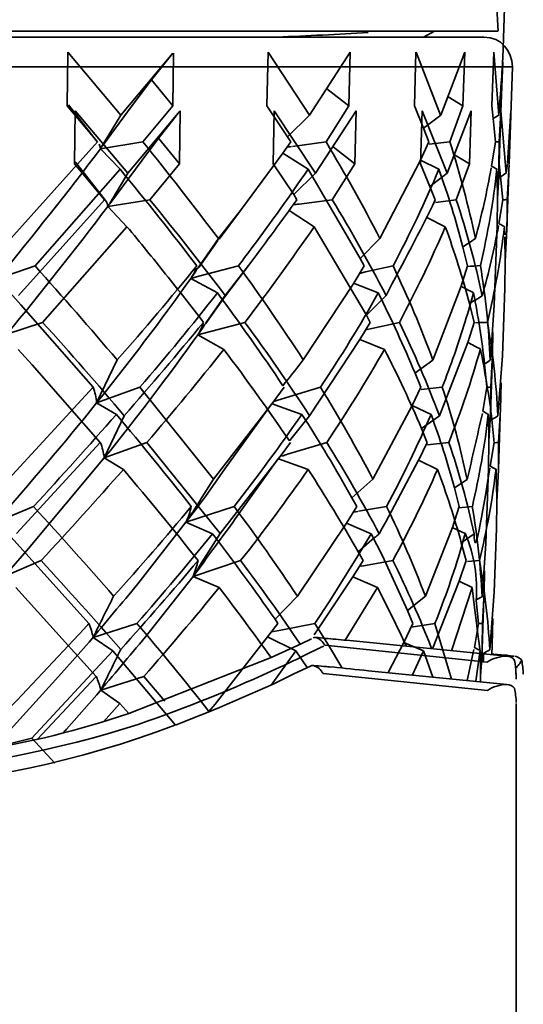
# Model space of a CAD drawing. Units: inches. Extents: x 29 to 171, y 39 to 286.
# Drawn here: x 81 to 83, y 184 to 190 of the extents above; entities that cross this region are included whole.
import ezdxf

# ---------------------------------------------------------------- set-up
doc = ezdxf.new("R2010")
doc.units = ezdxf.units.IN
doc.header["$MEASUREMENT"] = 0
doc.layers.add('Layer 1', color=7, linetype='Continuous')

# ---------------------------------------------------------------- blocks, each defined once
blk = doc.blocks.new('block 2')
at = {"layer": 'Layer 1', "color": 7, "lineweight": 35, "true_color": 0xffffff}
blk.add_lwpolyline([(83.4286, 175.1526), (83.4286, 186.0901)], dxfattribs=at)
blk = doc.blocks.new('block 4')
at = {"layer": 'Layer 1', "color": 7, "lineweight": 35, "true_color": 0xffffff}
for points in [[(83.3224, 189.9077), (83.3292, 189.7822)], [(76.2025, 189.7822), (83.3278, 189.7822)], [(82.9194, 189.7493), (82.9802, 189.7822)], [(83.2501, 189.7493), (76.2801, 189.7493)], [(83.4082, 189.586), (76.1218, 189.586)], [(83.4082, 189.586), (83.3896, 189.0528)], [(81.0067, 189.3445), (81.0027, 189.0528)], [(81.2962, 189.0025), (81.0067, 189.3445)], [(81.5791, 189.0528), (81.5839, 189.3445)], [(82.1, 189.3445), (82.0934, 189.0528)], [(82.3268, 189.0025), (82.1, 189.3445)], [(82.3268, 189.0025), (82.5504, 189.3445)], [(82.543, 189.0528), (82.5504, 189.3445)], [(82.9121, 189.3445), (82.9032, 189.0528)], [(83.0484, 189.0025), (82.9121, 189.3445)], [(83.0484, 189.0025), (83.1812, 189.3445)], [(83.1717, 189.0528), (83.1812, 189.3445)], [(83.3443, 189.3445), (83.3342, 189.0528)], [(83.3739, 189.0025), (83.3443, 189.3445)], [(83.3803, 189.0578), (83.3996, 189.3445)], [(81.3646, 189.0832), (81.5729, 189.3319)], [(81.4612, 189.1886), (81.5615, 189.3169)], [(81.3753, 189.073), (81.4612, 189.1886)], [(81.5791, 189.0528), (81.4647, 189.1937)], [(82.543, 189.0528), (82.4231, 189.146)], [(81.0101, 189.0604), (81.0022, 189.0704)], [(81.1975, 188.8341), (81.3753, 189.073)], [(81.2962, 189.0025), (81.3646, 189.0832)], [(83.1717, 189.0528), (83.0902, 189.1031)], [(81.0027, 189.0528), (81.1689, 188.8566)], [(81.1736, 188.8515), (81.0101, 189.0604)], [(81.5791, 189.0528), (81.4166, 188.8566)], [(82.2071, 188.8844), (82.0934, 189.0528)], [(82.543, 189.0528), (82.4179, 188.8566)], [(82.9543, 188.9297), (82.9032, 189.0528)], [(83.0994, 188.8566), (83.1717, 189.0528)], [(83.3424, 188.9826), (83.3342, 189.0528)], [(83.3739, 189.0025), (83.3796, 189.0528)], [(83.3896, 189.0503), (83.3784, 188.8566)], [(81.1987, 188.8391), (81.2962, 189.0025)], [(82.2071, 188.8844), (82.3268, 189.0025)], [(82.9543, 188.9297), (83.0484, 189.0025)], [(83.3545, 188.8566), (83.3424, 188.9826)], [(83.3879, 189.0025), (83.3774, 188.7083)], [(82.9543, 188.9297), (82.9838, 188.8566)], [(81.1689, 188.8566), (80.6968, 188.3313)], [(81.4166, 188.8566), (81.1865, 188.8189)], [(82.2071, 188.8844), (82.2245, 188.8566)], [(82.236, 188.8315), (82.4179, 188.8566)], [(82.9852, 188.8415), (83.0994, 188.8566)], [(83.333, 188.7259), (83.3545, 188.8566)], [(83.3779, 188.7287), (83.3784, 188.8566)], [(81.1865, 188.8189), (81.2917, 188.7083)], [(82.3194, 188.7083), (82.1816, 188.7964)], [(83.0391, 188.7083), (82.9381, 188.7585)], [(80.8287, 188.183), (81.2917, 188.7083)], [(82.606, 188.2231), (82.3194, 188.7083)], [(83.3657, 188.663), (83.3636, 188.7083)], [(83.3684, 188.5173), (83.3779, 188.7287)], [(83.3684, 188.5173), (83.3659, 188.653)], [(81.8274, 188.3213), (81.9715, 188.5121)], [(81.8297, 188.3313), (81.9715, 188.5121)], [(83.3657, 188.3714), (83.3684, 188.5173)], [(83.3657, 188.3714), (83.3526, 187.9992)], [(81.7231, 188.1754), (81.8274, 188.3213)], [(81.7299, 188.1878), (81.8297, 188.3313)], [(82.606, 188.2231), (82.7135, 188.3313)], [(83.1982, 188.183), (83.1721, 188.2858)], [(82.606, 188.2231), (82.6271, 188.183)], [(80.6327, 188.1173), (80.8287, 188.183)], [(81.6809, 188.1149), (81.9389, 188.183)], [(82.5706, 188.0896), (82.6271, 188.183)], [(82.6353, 188.1501), (82.7867, 188.183)], [(83.1624, 188.0722), (83.1982, 188.183)], [(81.6809, 188.1149), (81.8235, 188.0345)], [(82.6016, 188.1425), (82.6353, 188.1501)], [(82.2939, 187.6698), (82.5706, 188.0896)], [(82.5706, 188.0896), (82.7051, 188.0345)], [(83.1624, 188.0722), (83.0065, 187.6698)], [(80.7705, 187.9489), (80.694, 188.0345)], [(83.3276, 187.6698), (83.3526, 187.9992)], [(80.7705, 187.9489), (81.145, 187.5239)], [(83.3424, 187.7049), (83.3448, 187.8508)], [(81.167, 187.4385), (81.2764, 187.6698)], [(82.1916, 187.5416), (82.2939, 187.6698)], [(82.9083, 187.5995), (83.0065, 187.6698)], [(83.341, 187.6698), (83.3309, 187.3754)], [(83.3424, 187.7049), (83.3317, 187.5239)], [(83.2949, 187.6497), (83.3073, 187.5213)], [(82.9397, 187.5213), (82.9083, 187.5995)], [(81.1453, 187.5239), (80.6845, 187.0235)], [(81.167, 187.4385), (81.4008, 187.5239)], [(81.4008, 187.5239), (81.8033, 187.0235)], [(82.1437, 187.4612), (82.1885, 187.5239)], [(82.172, 187.4584), (82.3878, 187.5239)], [(82.9412, 187.5113), (83.0582, 187.5239)], [(83.2852, 187.3933), (83.3073, 187.5239)], [(83.3307, 187.373), (83.3317, 187.5239)], [(81.8033, 187.0235), (82.1437, 187.4612)], [(80.7424, 186.9305), (81.167, 187.4385)], [(81.2721, 187.3754), (81.167, 187.4385)], [(81.8862, 187.1039), (82.1206, 187.4311)], [(82.123, 187.4335), (82.2865, 187.3754)], [(82.8927, 187.4259), (82.9964, 187.3754)], [(83.3218, 187.1971), (83.3307, 187.373)], [(83.3195, 187.0511), (83.3218, 187.1971)], [(83.1266, 186.9732), (83.1974, 187.0211)], [(83.3195, 187.0511), (83.3071, 186.7017)], [(82.5611, 186.9229), (82.6508, 187.0011)], [(83.1529, 186.875), (83.1268, 186.9732)], [(80.6179, 186.7872), (80.7424, 186.9305)], [(82.5611, 186.9229), (82.5878, 186.875)], [(80.6179, 186.7872), (80.8208, 186.875)], [(81.6547, 186.7872), (81.9156, 186.875)], [(82.5316, 186.7848), (82.5878, 186.875)], [(82.5816, 186.8449), (82.7507, 186.875)], [(83.1151, 186.762), (83.1529, 186.875)], [(83.1614, 186.87), (83.2263, 186.875)], [(81.6547, 186.7872), (81.3927, 186.4554)], [(81.6547, 186.7872), (81.7971, 186.7267)], [(82.5316, 186.7848), (82.3197, 186.4676)], [(82.5316, 186.7848), (82.6668, 186.7267)], [(82.9678, 186.3898), (83.1151, 186.762)], [(83.1151, 186.762), (83.1872, 186.7267)], [(80.6821, 186.7267), (81.1233, 186.2391)], [(82.6668, 186.7267), (82.4894, 186.4375)], [(83.1872, 186.7267), (83.0735, 186.3798)], [(83.2827, 186.385), (83.3071, 186.7017)], [(83.299, 186.556), (83.297, 186.4099)], [(82.3048, 186.4454), (82.2471, 186.4175)], [(82.4958, 186.4375), (83.3769, 186.3496)], [(82.2471, 186.4175), (82.0824, 186.3421)], [(82.2757, 186.3596), (82.3421, 186.3925)], [(83.268, 186.3169), (82.3773, 186.4099)], [(83.297, 186.4099), (83.2949, 186.3571)], [(82.0824, 186.3421), (81.3019, 186.0353)], [(81.1233, 186.2391), (80.8013, 185.8945)], [(81.1479, 186.1636), (81.3848, 186.2391)], [(81.3848, 186.2391), (81.5, 186.1031)], [(83.4267, 186.2566), (83.4273, 186.2441)], [(81.1479, 186.1636), (81.253, 186.0906)], [(81.1264, 186.1385), (80.9591, 185.9498)], [(81.253, 186.0906), (81.1627, 185.99)], [(81.253, 186.0906), (81.3019, 186.0353)]]:
    blk.add_lwpolyline(points, dxfattribs=at)
for points in [[(82.6153, 189.7746), (82.4496, 189.7641), (82.282, 189.7568), (82.1153, 189.7493)], [(83.4082, 189.586), (83.4029, 189.6735), (83.3485, 189.7493), (83.2501, 189.7493)], [(81.5761, 189.3371), (81.5784, 189.3393), (81.5816, 189.3419), (81.5839, 189.3445)], [(81.5729, 189.3319), (81.5746, 189.3324), (81.576, 189.3346), (81.5761, 189.3371)], [(83.3424, 188.9826), (83.3533, 188.9896), (83.3631, 188.9962), (83.3739, 189.0025)], [(81.4166, 188.8566), (81.5573, 188.684), (81.6952, 188.5089), (81.8297, 188.3313)], [(81.9715, 188.5121), (82.0571, 188.6265), (82.1413, 188.7411), (82.2245, 188.8566)], [(82.4179, 188.8566), (82.5227, 188.6852), (82.621, 188.5097), (82.7135, 188.3313)], [(82.7135, 188.3313), (82.8052, 188.5056), (82.8992, 188.6787), (82.9838, 188.8566)], [(83.0994, 188.8566), (83.1566, 188.6835), (83.2045, 188.5071), (83.2418, 188.3285)], [(83.3784, 188.8566), (83.3696, 188.8572), (83.3619, 188.8566), (83.3545, 188.8542)], [(80.6311, 188.1173), (80.8211, 188.3471), (81.0061, 188.5812), (81.1865, 188.8189)], [(81.1736, 188.8515), (81.1811, 188.8423), (81.1858, 188.8311), (81.1865, 188.8189)], [(81.1865, 188.8189), (81.1904, 188.826), (81.1944, 188.8329), (81.1987, 188.8391)], [(82.236, 188.8315), (82.225, 188.8311), (82.2159, 188.8303), (82.2054, 188.8293)], [(81.5038, 188.4468), (81.4345, 188.535), (81.3639, 188.6222), (81.2917, 188.7083)], [(82.3194, 188.7083), (82.1966, 188.5304), (82.07, 188.3549), (81.9389, 188.183)], [(83.0391, 188.7083), (82.9628, 188.5297), (82.878, 188.3543), (82.7867, 188.183)], [(83.1721, 188.2858), (83.134, 188.4286), (83.0894, 188.5697), (83.0391, 188.7083)], [(83.2418, 188.3285), (83.2775, 188.4565), (83.3068, 188.584), (83.3311, 188.7145)], [(83.2699, 188.183), (83.3116, 188.3556), (83.3431, 188.5326), (83.3638, 188.7092)], [(83.333, 188.7259), (83.3404, 188.7221), (83.3471, 188.7181), (83.3545, 188.7135)], [(83.3545, 188.7135), (83.3581, 188.7132), (83.3614, 188.7113), (83.3636, 188.7083)], [(81.7112, 188.183), (81.6435, 188.272), (81.5746, 188.3602), (81.5038, 188.4468)], [(83.1719, 188.2858), (83.1948, 188.3006), (83.2182, 188.3147), (83.2418, 188.3285)], [(80.8287, 188.183), (80.9812, 188.0145), (81.1302, 187.8434), (81.2764, 187.6698)], [(81.2764, 187.6698), (81.4232, 187.8391), (81.5689, 188.0095), (81.7112, 188.183)], [(81.6809, 188.1149), (81.6915, 188.1313), (81.7024, 188.1471), (81.7136, 188.1626)], [(81.7043, 188.1626), (81.7014, 188.154), (81.6979, 188.1457), (81.6941, 188.1375)], [(81.7112, 188.183), (81.7095, 188.1764), (81.7069, 188.1685), (81.7043, 188.1626)], [(81.7136, 188.1626), (81.7163, 188.1673), (81.7193, 188.1716), (81.7225, 188.1754)], [(81.7225, 188.1754), (81.7255, 188.1799), (81.7274, 188.1831), (81.7299, 188.1878)], [(81.9389, 188.183), (82.0621, 188.0152), (82.1809, 187.8446), (82.2939, 187.6698)], [(82.7867, 188.183), (82.8682, 188.0155), (82.9416, 187.8443), (83.0065, 187.6698)], [(83.2699, 188.183), (83.2479, 188.183), (83.227, 188.1819), (83.2053, 188.1802)], [(83.3276, 187.6698), (83.3192, 187.8426), (83.2997, 188.014), (83.2699, 188.1843)], [(81.167, 187.4385), (81.3446, 187.6591), (81.5162, 187.8846), (81.6809, 188.1149)], [(81.6941, 188.1375), (81.69, 188.1311), (81.6848, 188.1227), (81.6809, 188.1149)], [(83.1624, 188.0722), (83.1853, 188.0605), (83.2084, 188.0488), (83.2313, 188.0367)], [(81.8235, 188.0345), (81.6862, 187.8624), (81.5455, 187.6908), (81.4008, 187.5239)], [(82.1832, 187.5317), (82.0674, 187.7022), (81.9477, 187.8698), (81.8235, 188.0345)], [(82.7051, 188.0345), (82.606, 187.8614), (82.4998, 187.6898), (82.3878, 187.5239)], [(82.9083, 187.5995), (82.846, 187.7468), (82.7781, 187.892), (82.7051, 188.0345)], [(83.2313, 188.0367), (83.1834, 187.8627), (83.125, 187.6915), (83.0582, 187.5239)], [(83.2949, 187.6497), (83.2816, 187.7628), (83.2556, 187.922), (83.2313, 188.036)], [(83.2947, 187.6497), (83.3059, 187.6557), (83.3168, 187.6624), (83.3276, 187.6698)], [(81.1453, 187.5239), (81.1562, 187.4963), (81.1634, 187.4678), (81.167, 187.4385)], [(82.1832, 187.5317), (82.1861, 187.5342), (82.189, 187.538), (82.1916, 187.5416)], [(82.3878, 187.5239), (82.4894, 187.3596), (82.5866, 187.1923), (82.6763, 187.0211)], [(82.6763, 187.0211), (82.7664, 187.1868), (82.8555, 187.3527), (82.9397, 187.5213)], [(83.0582, 187.5239), (83.1144, 187.3594), (83.161, 187.1911), (83.1974, 187.0211)], [(83.3317, 187.5239), (83.3228, 187.5232), (83.3161, 187.5227), (83.3073, 187.5213)], [(82.172, 187.4584), (82.162, 187.4545), (82.1518, 187.4512), (82.1413, 187.4485)], [(81.2721, 187.3754), (81.1233, 187.2073), (80.9739, 187.0395), (80.8208, 186.875)], [(81.6819, 186.875), (81.5482, 187.0438), (81.4111, 187.2106), (81.2721, 187.3754)], [(82.2865, 187.3754), (82.1675, 187.2054), (82.0438, 187.038), (81.9156, 186.875)], [(82.5611, 186.9229), (82.4734, 187.0764), (82.3818, 187.2269), (82.2865, 187.3754)], [(82.9964, 187.3754), (82.922, 187.2052), (82.8396, 187.038), (82.7509, 186.875)], [(83.1268, 186.9732), (83.0892, 187.1093), (83.0458, 187.2435), (82.9964, 187.3754)], [(83.1974, 187.0211), (83.1974, 186.8972), (83.2262, 187.0176), (83.2833, 187.3818)], [(83.2263, 186.875), (83.2666, 187.0404), (83.2971, 187.2078), (83.3174, 187.3765)], [(83.2851, 187.3933), (83.2959, 187.388), (83.3066, 187.3821), (83.3173, 187.3754)], [(83.3173, 187.3754), (83.3199, 187.3162), (83.3214, 187.2567), (83.3218, 187.1971)], [(81.6547, 186.7872), (81.732, 186.8928), (81.8092, 186.9982), (81.8862, 187.1039)], [(81.7015, 186.8626), (81.7358, 186.916), (81.7697, 186.9696), (81.8033, 187.0235)], [(82.6508, 187.0011), (82.6586, 187.0073), (82.6684, 187.0151), (82.6763, 187.0211)], [(80.8208, 186.875), (80.9679, 186.714), (81.1131, 186.5512), (81.2576, 186.3874)], [(81.2575, 186.3874), (81.4023, 186.5469), (81.5429, 186.7102), (81.6819, 186.875)], [(81.6819, 186.875), (81.6752, 186.8452), (81.666, 186.8158), (81.6547, 186.7872)], [(81.6547, 186.7872), (81.6702, 186.8121), (81.686, 186.8373), (81.7015, 186.8626)], [(81.9156, 186.875), (82.0283, 186.7248), (82.1382, 186.5717), (82.2422, 186.4151)], [(82.7507, 186.875), (82.8295, 186.7179), (82.9002, 186.5563), (82.9636, 186.3925)], [(83.2827, 186.385), (83.2742, 186.5498), (83.2553, 186.7133), (83.2263, 186.8759)], [(82.5816, 186.8449), (82.5764, 186.8461), (82.5714, 186.8452), (82.5683, 186.8425)], [(81.7975, 186.7267), (81.6633, 186.5613), (81.5251, 186.3993), (81.3848, 186.2391)], [(82.0824, 186.3421), (81.9895, 186.4719), (81.8946, 186.6001), (81.7975, 186.7267)], [(82.6668, 186.7267), (82.7223, 186.6208), (82.7747, 186.5136), (82.8248, 186.4048)], [(83.2489, 186.3648), (83.2489, 186.241), (83.2284, 186.3617), (83.1871, 186.7279)], [(81.1264, 186.1385), (81.2153, 186.2441), (81.3041, 186.3496), (81.3927, 186.4554)], [(82.3134, 186.4502), (82.317, 186.4525), (82.3216, 186.4535), (82.3272, 186.4527)], [(82.3812, 186.4478), (82.3632, 186.4502), (82.3456, 186.452), (82.3272, 186.4527)], [(82.3292, 186.4527), (82.3501, 186.4449), (82.3666, 186.4299), (82.3773, 186.4099)], [(82.4958, 186.4375), (82.4577, 186.4409), (82.4193, 186.4444), (82.3812, 186.4478)], [(81.1479, 186.1636), (81.1846, 186.238), (81.2211, 186.3124), (81.2575, 186.3874)], [(82.3542, 186.3974), (82.3504, 186.3953), (82.347, 186.3937), (82.3421, 186.3925)], [(82.3713, 186.4048), (82.3652, 186.4029), (82.3597, 186.4005), (82.3542, 186.3974)], [(83.2485, 186.3648), (83.2596, 186.3712), (83.2718, 186.3784), (83.2827, 186.385)], [(82.2757, 186.3596), (82.2279, 186.335), (82.1795, 186.3116), (82.1306, 186.2892)], [(83.268, 186.3169), (83.3006, 186.3384), (83.3381, 186.3498), (83.3769, 186.3496)], [(83.2954, 186.3622), (83.3228, 186.3588), (83.3498, 186.3565), (83.3772, 186.3548)], [(83.3769, 186.3496), (83.3943, 186.3495), (83.4093, 186.3415), (83.4194, 186.3271)], [(83.3772, 186.3548), (83.39, 186.3517), (83.4036, 186.35), (83.417, 186.3496)], [(83.4194, 186.3271), (83.4236, 186.3038), (83.4261, 186.2801), (83.4267, 186.2566)], [(83.4585, 186.3271), (83.4492, 186.3381), (83.4368, 186.3462), (83.4232, 186.3496)], [(83.4473, 186.3093), (83.4508, 186.3161), (83.4544, 186.3217), (83.4585, 186.3271)], [(83.4671, 186.2515), (83.4661, 186.277), (83.4633, 186.3021), (83.4585, 186.3271)], [(82.1306, 186.2892), (81.8772, 186.1702), (81.6164, 186.0671), (81.3524, 185.9748)], [(83.4296, 186.2868), (83.4348, 186.294), (83.4422, 186.303), (83.4473, 186.3093)], [(81.1233, 186.2391), (81.1336, 186.2148), (81.1419, 186.1896), (81.1479, 186.1636)], [(83.4267, 186.2566), (83.4272, 186.2523), (83.4273, 186.2484), (83.4273, 186.2441)], [(83.4273, 186.2441), (83.4277, 186.2373), (83.4279, 186.2304), (83.4282, 186.2239)], [(81.3019, 186.0353), (80.7615, 185.8532), (80.1841, 185.7559), (79.6136, 185.7738)], [(81.3524, 185.9748), (80.4573, 185.6887), (79.5361, 185.6179), (78.6166, 185.8343)], [(80.9421, 185.9297), (80.9483, 185.9357), (80.9539, 185.9424), (80.9591, 185.9498)]]:
    blk.add_open_spline(points, degree=3, dxfattribs=at)

msp = doc.modelspace()

# ---------------------------------------------------------------- linework, layer by layer
at = {"layer": 'Layer 1', "color": 7, "lineweight": 35, "true_color": 0xffffff}
for points in [[(83.3645, 189.91), (83.3548, 189.633)], [(80.9667, 189.6661), (80.9626, 189.3719)], [(80.9667, 189.6661), (81.2578, 189.3209)], [(82.066, 189.6661), (82.0588, 189.3719)], [(82.066, 189.6661), (82.2931, 189.3209)], [(82.2931, 189.3209), (82.5173, 189.6661)], [(82.5094, 189.3719), (82.5173, 189.6661)], [(82.878, 189.6661), (82.8691, 189.3719)], [(83.0134, 189.3209), (82.8784, 189.6661)], [(83.0138, 189.3209), (83.1454, 189.6661)], [(83.1357, 189.3719), (83.1454, 189.6661)], [(83.3052, 189.6661), (83.2949, 189.3719)], [(83.3328, 189.3209), (83.3052, 189.6661)], [(81.2581, 189.3209), (81.5427, 189.6612)], [(81.4256, 189.5138), (81.5427, 189.6612)], [(81.5427, 189.3719), (81.5475, 189.6612)], [(83.3445, 189.3388), (83.3541, 189.613)], [(81.3208, 189.3739), (81.4256, 189.5138)], [(81.5427, 189.3719), (81.4256, 189.5138)], [(82.5094, 189.3719), (82.3888, 189.4656)], [(83.1357, 189.3719), (83.0544, 189.4222)], [(81.13, 189.1734), (80.9626, 189.3719)], [(81.1231, 189.181), (80.9698, 189.3767)], [(81.3208, 189.3739), (81.1575, 189.1531)], [(81.3794, 189.1734), (81.5427, 189.3719)], [(82.0588, 189.3719), (82.1721, 189.2017)], [(82.5094, 189.3719), (82.3843, 189.1734)], [(82.9197, 189.2499), (82.8691, 189.3719)], [(83.1357, 189.3719), (83.0637, 189.1734)], [(83.3025, 189.303), (83.2949, 189.3719)], [(81.1572, 189.1555), (81.2581, 189.3209)], [(82.1721, 189.2017), (82.2931, 189.3209)], [(82.9194, 189.2499), (83.0138, 189.3209)], [(83.3025, 189.303), (83.3138, 189.1734)], [(83.3441, 189.3209), (83.3335, 189.0236)], [(83.3355, 189.1734), (83.3445, 189.3388)], [(82.949, 189.1734), (82.9197, 189.2499)], [(82.1721, 189.2017), (82.1907, 189.1734)], [(80.6539, 188.6429), (81.13, 189.1734)], [(81.1434, 189.1507), (81.1438, 189.1479)], [(81.1455, 189.1355), (81.3794, 189.1734)], [(81.2533, 189.0236), (81.1455, 189.1355)], [(82.147, 189.1128), (82.1907, 189.1734)], [(82.3843, 189.1734), (82.2, 189.1479)], [(82.9035, 189.0742), (82.949, 189.1734)], [(82.9511, 189.161), (83.0637, 189.1734)], [(83.2928, 189.0411), (83.3138, 189.1734)], [(83.3335, 189.0287), (83.3355, 189.1734)], [(81.9196, 188.8051), (82.147, 189.1128)], [(82.1463, 189.1128), (82.2855, 189.0236)], [(82.6796, 188.6429), (82.9035, 189.0742)], [(83.0041, 189.0236), (82.9032, 189.0742)], [(80.7869, 188.4927), (81.2533, 189.0236)], [(82.2855, 189.0236), (82.5718, 188.5333)], [(83.3331, 189.0108), (83.3335, 189.0287)], [(83.3238, 188.9805), (83.3228, 189.0108)], [(83.3238, 188.9805), (83.3252, 188.8634)], [(83.3255, 188.8634), (83.3321, 188.9805)], [(83.3331, 189.0108), (83.3321, 188.9805)], [(83.3252, 188.8634), (83.3228, 188.7138)], [(81.7942, 188.6429), (81.9196, 188.8051)], [(81.797, 188.6401), (81.9196, 188.8051)], [(83.3228, 188.7138), (83.3073, 188.277)], [(81.6853, 188.4878), (81.7942, 188.6429)], [(82.5714, 188.5333), (82.6796, 188.6429)], [(81.6853, 188.4851), (81.7904, 188.6325)], [(83.1612, 188.4927), (83.135, 188.5967)], [(82.5718, 188.5333), (82.5935, 188.4927)], [(80.5843, 188.4245), (80.7869, 188.4927)], [(81.6853, 188.4369), (81.9038, 188.4927)], [(82.5363, 188.399), (82.5935, 188.4927)], [(82.6014, 188.4596), (82.7526, 188.4927)], [(83.1254, 188.381), (83.1612, 188.4927)], [(81.6419, 188.4245), (81.6495, 188.4369)], [(81.6419, 188.4245), (81.6853, 188.4369)], [(81.6419, 188.4245), (81.788, 188.3452)], [(82.568, 188.452), (82.6014, 188.4596)], [(82.5363, 188.399), (82.2593, 187.9773)], [(82.5359, 188.399), (82.671, 188.3452)], [(83.1254, 188.381), (82.971, 187.9745)], [(80.7086, 188.2794), (80.6511, 188.3452)], [(80.7086, 188.2794), (81.1059, 187.8271)], [(83.2863, 187.9797), (83.3073, 188.277)], [(83.298, 188.0104), (83.2994, 188.1268)], [(83.298, 188.0104), (83.2866, 187.6776)], [(81.2375, 187.9773), (81.1252, 187.7409)], [(82.8725, 187.9036), (82.971, 187.9745)], [(83.2542, 187.9545), (83.2666, 187.8271)], [(83.297, 187.9797), (83.2887, 187.8271)], [(82.9049, 187.8271), (82.8732, 187.9036)], [(81.1059, 187.8271), (80.6415, 187.322)], [(81.1252, 187.7409), (81.3629, 187.8271)], [(81.767, 187.322), (81.3629, 187.8271)], [(82.0884, 187.7382), (82.1539, 187.8271)], [(82.1194, 187.7561), (82.3537, 187.8271)], [(82.9049, 187.8271), (82.8574, 187.7258)], [(82.9059, 187.8147), (83.022, 187.8271)], [(83.2666, 187.8271), (83.2446, 187.6955)], [(83.287, 187.69), (83.2887, 187.8271)], [(81.1252, 187.7409), (81.2333, 187.6776)], [(81.767, 187.322), (82.0884, 187.7382)], [(81.8287, 187.3778), (82.085, 187.7334)], [(82.1025, 187.7306), (82.2517, 187.6776)], [(82.8574, 187.7258), (82.6417, 187.322)], [(82.9607, 187.6776), (82.8574, 187.7258)], [(83.2866, 187.6748), (83.2852, 187.6469)], [(83.2866, 187.6748), (83.287, 187.69)], [(83.2783, 187.5301), (83.2852, 187.6469)], [(83.2763, 187.3802), (83.2783, 187.5301)], [(81.7225, 187.2276), (81.8287, 187.3778)], [(83.2763, 187.3802), (83.2618, 186.9686)], [(82.6417, 187.322), (82.5259, 187.22)], [(83.0889, 187.2738), (83.1591, 187.3193)], [(83.1151, 187.1718), (83.0896, 187.2738)], [(81.7225, 187.2276), (81.6681, 187.1539)], [(82.5263, 187.22), (82.5532, 187.1718)], [(80.7786, 187.1718), (80.5719, 187.0857)], [(81.8796, 187.1718), (81.6154, 187.0857)], [(81.6681, 187.1539), (81.6154, 187.0857)], [(82.497, 187.0805), (82.5532, 187.1718)], [(82.5339, 187.1415), (82.5583, 187.1443)], [(82.5625, 187.1463), (82.7161, 187.1718)], [(83.1151, 187.1718), (83.0778, 187.0574)], [(83.113, 187.1642), (83.1874, 187.1718)], [(81.6154, 187.0857), (81.3518, 186.7477)], [(81.7611, 187.0223), (81.6154, 187.0857)], [(82.2272, 186.6792), (82.497, 187.0805)], [(82.4963, 187.0805), (82.6324, 187.0223)], [(81.0831, 186.5293), (80.6387, 187.0223)], [(82.6324, 187.0223), (82.5597, 186.9003)], [(82.6324, 187.0223), (82.6947, 186.9003)], [(82.9297, 186.6792), (83.0778, 187.0574)], [(83.0775, 187.0574), (83.1488, 187.0244)], [(83.2405, 186.6764), (83.2618, 186.9686)], [(82.405, 186.6537), (82.5597, 186.9003)], [(82.8315, 186.6006), (82.6947, 186.9003)], [(83.2535, 186.819), (83.2522, 186.7019)], [(83.2436, 186.5293), (83.2522, 186.7019)], [(82.2272, 186.6792), (82.1043, 186.5524)], [(82.405, 186.6537), (82.323, 186.5293)], [(82.8312, 186.6006), (82.9297, 186.6792)], [(83.2205, 186.5293), (83.2081, 186.6564)], [(83.2511, 186.6716), (83.2411, 186.3898)], [(82.8315, 186.6006), (82.8615, 186.5293)], [(81.1059, 186.4532), (81.3463, 186.5293)], [(82.1191, 186.5293), (82.0636, 186.4559)], [(82.1043, 186.5524), (82.1191, 186.5293)], [(82.323, 186.5293), (82.127, 186.4911)], [(82.323, 186.5293), (82.3985, 186.4098)], [(82.8112, 186.4249), (82.8615, 186.5293)], [(82.8522, 186.509), (82.9821, 186.5293)], [(82.9821, 186.5293), (83.0734, 186.2244)], [(83.1984, 186.3974), (83.2205, 186.5293)], [(83.2418, 186.4022), (83.2436, 186.5293)], [(82.127, 186.4911), (82.085, 186.4835)], [(81.0838, 186.4277), (80.9157, 186.2375)], [(81.1059, 186.4532), (81.2134, 186.3794)], [(81.7749, 186.0873), (82.0636, 186.4559)], [(82.0636, 186.4559), (82.2193, 186.3794)], [(82.8112, 186.4249), (82.7251, 186.2602)], [(82.9194, 186.3794), (82.8112, 186.4249)], [(80.7693, 185.8992), (81.2134, 186.3794)], [(81.2134, 186.3794), (81.5575, 185.9705)], [(82.0822, 186.1913), (82.2193, 186.3794)], [(82.2193, 186.3794), (82.28, 186.2878)], [(82.3985, 186.4098), (82.4701, 186.2878)], [(82.9194, 186.3794), (82.8587, 186.2472)], [(82.9194, 186.3794), (82.971, 186.2348)], [(83.1964, 186.387), (83.1598, 186.2168)], [(83.1981, 186.3974), (83.2012, 186.3974)], [(83.207, 186.212), (83.2298, 186.3822)], [(83.2418, 186.4022), (83.2405, 186.3615)], [(83.2405, 186.3615), (83.2329, 186.2423)], [(82.2993, 186.2954), (82.2076, 186.2527)], [(82.6169, 186.2702), (83.3776, 186.1941)], [(80.9157, 186.2375), (80.5602, 185.8486)], [(82.2076, 186.2527), (82.0939, 186.1969)], [(82.6706, 186.2244), (82.3682, 186.2547)], [(82.6706, 186.2244), (83.2701, 186.161)], [(82.0939, 186.1969), (81.7994, 186.0673)], [(81.7994, 186.0673), (81.737, 186.0418)], [(81.7411, 186.0466), (81.7749, 186.0873)], [(81.6523, 186.0088), (81.5575, 185.9705)], [(81.737, 186.0418), (81.6523, 186.0088)], [(80.5602, 185.8486), (80.7693, 185.8992)], [(80.7693, 185.8992), (80.8957, 185.7621)]]:
    msp.add_lwpolyline(points, dxfattribs=at)
for points in [[(83.3328, 189.3209), (83.341, 189.4249), (83.3486, 189.529), (83.3548, 189.633)], [(83.3025, 189.303), (83.3128, 189.3088), (83.3228, 189.3147), (83.3328, 189.3209)], [(80.586, 188.4265), (80.7758, 188.6604), (80.9646, 188.8947), (81.1455, 189.1355)], [(81.1386, 189.161), (81.1403, 189.1579), (81.1424, 189.1538), (81.1434, 189.1507)], [(81.1455, 189.1355), (81.1455, 189.1403), (81.1451, 189.1459), (81.1438, 189.1503)], [(81.1455, 189.1355), (81.1493, 189.1428), (81.1527, 189.149), (81.1572, 189.1555)], [(81.3794, 189.1734), (81.5207, 188.9991), (81.6578, 188.8213), (81.7942, 188.6429)], [(82.1938, 189.1479), (82.1852, 189.1472), (82.1787, 189.1465), (82.1704, 189.1455)], [(82.3843, 189.1734), (82.4891, 189.0001), (82.5876, 188.8234), (82.6796, 188.6429)], [(83.0637, 189.1734), (83.1199, 188.9994), (83.1667, 188.822), (83.2039, 188.6429)], [(83.3355, 189.1734), (83.3286, 189.1734), (83.3211, 189.1734), (83.3138, 189.1734)], [(81.675, 188.4927), (81.5389, 188.6728), (81.398, 188.8499), (81.2533, 189.0236)], [(82.2855, 189.0236), (82.1876, 188.8799), (82.087, 188.7383), (81.9823, 188.5995)], [(83.0041, 189.0236), (82.928, 188.843), (82.8436, 188.6663), (82.7526, 188.4927)], [(83.135, 188.5967), (83.0978, 188.7411), (83.0544, 188.8833), (83.0041, 189.0236)], [(83.2039, 188.6429), (83.2374, 188.7648), (83.2687, 188.905), (83.2911, 189.0315)], [(83.2315, 188.4954), (83.2725, 188.6704), (83.3028, 188.8472), (83.3224, 189.026)], [(83.2928, 189.0411), (83.3032, 189.036), (83.3128, 189.0304), (83.3224, 189.0236)], [(83.135, 188.5967), (83.1581, 188.6122), (83.1809, 188.6274), (83.2039, 188.6429)], [(81.9823, 188.5995), (81.9561, 188.564), (81.9299, 188.5282), (81.9038, 188.4927)], [(80.7869, 188.4927), (80.9398, 188.3232), (81.0886, 188.1502), (81.2375, 187.9773)], [(81.2375, 187.9773), (81.388, 188.1451), (81.5317, 188.319), (81.675, 188.4927)], [(81.6716, 188.4823), (81.6657, 188.4665), (81.6585, 188.451), (81.6495, 188.4369)], [(81.6674, 188.4596), (81.6722, 188.4696), (81.6784, 188.4792), (81.6853, 188.4878)], [(81.9038, 188.4927), (82.0271, 188.3242), (82.1449, 188.1519), (82.2593, 187.9773)], [(82.7526, 188.4927), (82.8339, 188.3235), (82.907, 188.1506), (82.971, 187.9745)], [(83.2315, 188.4954), (83.2081, 188.4923), (83.184, 188.4906), (83.1602, 188.4903)], [(83.2852, 187.9745), (83.2783, 188.1485), (83.2604, 188.3221), (83.2315, 188.494)], [(81.1252, 187.7409), (81.304, 187.9638), (81.4766, 188.1916), (81.6419, 188.4245)], [(81.6419, 188.4245), (81.6499, 188.4369), (81.6581, 188.4486), (81.6674, 188.4596)], [(83.1254, 188.381), (83.1481, 188.3693), (83.1709, 188.3573), (83.1936, 188.3452)], [(81.788, 188.3452), (81.6505, 188.1688), (81.5083, 187.9966), (81.3629, 187.8271)], [(82.1477, 187.8347), (82.0326, 188.0079), (81.9113, 188.1774), (81.788, 188.3452)], [(82.671, 188.3452), (82.5724, 188.1681), (82.466, 187.9955), (82.3537, 187.8271)], [(82.8732, 187.9036), (82.8108, 188.0531), (82.7433, 188.2002), (82.671, 188.3452)], [(83.1936, 188.3452), (83.1795, 188.2925), (83.164, 188.2401), (83.1481, 188.1881)], [(83.2542, 187.9545), (83.2405, 188.0848), (83.2198, 188.216), (83.1936, 188.3445)], [(83.1481, 188.1881), (83.1109, 188.0662), (83.0689, 187.9459), (83.022, 187.8271)], [(82.1656, 187.8577), (82.1973, 187.8974), (82.2283, 187.9373), (82.2593, 187.9773)], [(83.2542, 187.9545), (83.2649, 187.9618), (83.2749, 187.968), (83.2852, 187.9745)], [(81.1059, 187.8271), (81.1162, 187.7992), (81.1224, 187.7706), (81.1252, 187.7409)], [(82.1477, 187.8347), (82.1532, 187.8433), (82.159, 187.8508), (82.1656, 187.8577)], [(82.3537, 187.8271), (82.4557, 187.6624), (82.5514, 187.4936), (82.6417, 187.322)], [(83.022, 187.8271), (83.0778, 187.6607), (83.1233, 187.4908), (83.1591, 187.3193)], [(83.2887, 187.8271), (83.2808, 187.8274), (83.2735, 187.8267), (83.2666, 187.825)], [(80.5719, 187.0857), (80.7614, 187.3), (80.946, 187.518), (81.1252, 187.7409)], [(82.0877, 187.7358), (82.0925, 187.7341), (82.0977, 187.7323), (82.1025, 187.7306)], [(82.1194, 187.7561), (82.1125, 187.7533), (82.1043, 187.7506), (82.0967, 187.7485)], [(81.2333, 187.6776), (81.0838, 187.507), (80.9322, 187.3382), (80.7786, 187.1718)], [(81.6447, 187.1718), (81.5103, 187.342), (81.3732, 187.5112), (81.2333, 187.6776)], [(82.2517, 187.6776), (82.1318, 187.506), (82.0081, 187.3368), (81.8796, 187.1718)], [(82.5263, 187.22), (82.4402, 187.3754), (82.3482, 187.528), (82.2517, 187.6776)], [(82.9607, 187.6776), (82.887, 187.5053), (82.8043, 187.3365), (82.7161, 187.1718)], [(83.0896, 187.2738), (83.0523, 187.4102), (83.0096, 187.5449), (82.9607, 187.6776)], [(83.1591, 187.3193), (83.1871, 187.4405), (83.215, 187.5621), (83.2429, 187.6834)], [(83.1874, 187.1718), (83.226, 187.3368), (83.2563, 187.5108), (83.2749, 187.6793)], [(83.2446, 187.6955), (83.2549, 187.6893), (83.2646, 187.6838), (83.2749, 187.6776)], [(83.2752, 187.6748), (83.2766, 187.6266), (83.2777, 187.5783), (83.2783, 187.5301)], [(81.6636, 187.1594), (81.6977, 187.2138), (81.7322, 187.2679), (81.767, 187.322)], [(80.7786, 187.1718), (80.9267, 187.0092), (81.0742, 186.8456), (81.2182, 186.6792)], [(81.2182, 186.6792), (81.3639, 186.8404), (81.5052, 187.0054), (81.6447, 187.1718)], [(81.6447, 187.1718), (81.6378, 187.1422), (81.6281, 187.1133), (81.6154, 187.0857)], [(81.6154, 187.0857), (81.6323, 187.1095), (81.6488, 187.1343), (81.6636, 187.1594)], [(81.8796, 187.1718), (82.0002, 187.0109), (82.1153, 186.8463), (82.2272, 186.6792)], [(82.7161, 187.1718), (82.7953, 187.0113), (82.866, 186.8466), (82.9297, 186.6792)], [(83.2405, 186.6764), (83.2329, 186.8432), (83.2153, 187.0092), (83.1871, 187.1735)], [(81.7611, 187.0223), (81.6261, 186.8552), (81.4872, 186.6912), (81.3463, 186.5293)], [(82.1043, 186.5524), (81.9933, 186.7116), (81.8789, 186.8683), (81.7611, 187.0223)], [(83.1488, 187.0244), (83.1102, 186.8835), (83.0648, 186.7446), (83.0124, 186.6082)], [(83.2081, 186.6564), (83.2184, 186.7805), (83.1988, 186.9031), (83.1488, 187.0247)], [(81.0838, 186.4277), (81.1734, 186.5341), (81.263, 186.6406), (81.3518, 186.7477)], [(81.1059, 186.4532), (81.1431, 186.5286), (81.1803, 186.6041), (81.2182, 186.6792)], [(83.2081, 186.6564), (83.2184, 186.6647), (83.2291, 186.6712), (83.2405, 186.6764)], [(83.0124, 186.6082), (83.0027, 186.5817), (82.9927, 186.5555), (82.9821, 186.5293)], [(80.6298, 186.0466), (80.7813, 186.2068), (80.9329, 186.3674), (81.0831, 186.5293)], [(81.0831, 186.5293), (81.0928, 186.5048), (81.1004, 186.479), (81.1059, 186.4532)], [(81.3463, 186.5293), (81.4814, 186.3715), (81.6133, 186.2106), (81.7411, 186.0466)], [(83.2436, 186.5293), (83.2356, 186.5293), (83.228, 186.5293), (83.2205, 186.5293)], [(83.2012, 186.3974), (83.2101, 186.3908), (83.2198, 186.386), (83.2298, 186.3822)], [(83.2298, 186.3822), (83.2318, 186.3247), (83.2329, 186.2668), (83.2329, 186.2093)], [(82.2996, 186.2954), (82.3034, 186.2981), (82.3089, 186.2992), (82.3151, 186.2981)], [(82.3716, 186.2933), (82.353, 186.2964), (82.3344, 186.2978), (82.3151, 186.2981)], [(82.3151, 186.2981), (82.3382, 186.293), (82.3568, 186.2771), (82.3682, 186.2547)], [(82.3861, 186.2933), (82.3812, 186.2933), (82.3764, 186.2933), (82.3716, 186.2933)], [(82.4198, 186.2906), (82.4081, 186.2899), (82.3971, 186.2906), (82.3861, 186.2933)], [(82.6169, 186.2702), (82.5511, 186.2764), (82.4856, 186.2833), (82.4198, 186.2906)], [(83.2701, 186.161), (83.3014, 186.1831), (83.339, 186.1948), (83.3776, 186.1941)], [(83.3776, 186.1941), (83.3941, 186.1938), (83.4093, 186.1865), (83.4196, 186.1738)], [(83.4196, 186.1738), (83.4241, 186.1476), (83.4272, 186.1214), (83.4282, 186.0949)], [(81.5544, 185.9705), (80.4961, 185.5726), (79.3909, 185.5027), (78.2985, 185.8255)]]:
    msp.add_open_spline(points, degree=3, dxfattribs=at)

# ---------------------------------------------------------------- block references
at = {"layer": 'Layer 1'}
for name in ['block 2', 'block 4']:
    msp.add_blockref(name, (0, 0), dxfattribs=at)

doc.saveas('drawing.dxf')
